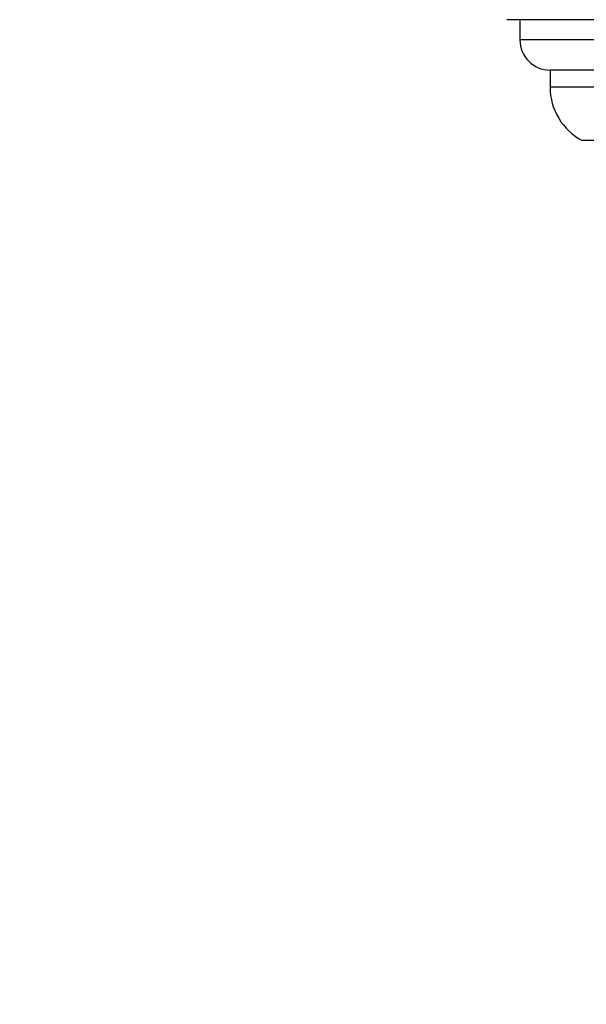
# Paper-space layout 'Layout1' of a CAD drawing. Units: millimetres. Extents: x 0 to 592, y 0 to 819.
# Drawn here: x 248 to 276, y 205 to 254 of the extents above; entities that cross this region are included whole.
import ezdxf
from ezdxf import colors
from ezdxf.entities.mleader import LeaderData, LeaderLine
from ezdxf.math import Vec2, Vec3

# ---------------------------------------------------------------- set-up
doc = ezdxf.new("R2010")
doc.units = ezdxf.units.MM
doc.layers.add('DV2_Défaut', color=7, linetype='Continuous')
doc.layers.add('Défaut', color=7, linetype='Continuous')

# ---------------------------------------------------------------- blocks, each defined once
blk = doc.blocks.new('_DOT')
at = {"color": 0}
blk.add_line((0, 0), (-1, 0), dxfattribs=at)
at = {"color": 0, "const_width": 0.333}
blk.add_lwpolyline([(-0.1665, 0, 1), (0.1665, 0, 1)], format="xyb", close=True, dxfattribs=at)
blk = doc.blocks.new('SE1')
at = {"layer": 'DV2_Défaut', "color": 7, "linetype": 'Continuous'}
for p, q in [((317.704, 253.511), (272.395, 253.511)), ((273.049, 253.511), (273.049, 252.511)), ((317.049, 252.511), (273.049, 252.511)), ((315.549, 251.011), (274.549, 251.011)), ((274.549, 251.011), (274.549, 250.161)), ((315.549, 250.161), (274.549, 250.161)), ((313.956, 247.511), (276.143, 247.511))]:
    blk.add_line(p, q, dxfattribs=at)
for centre, radius, end in [((274.549, 252.511), 1.5, 270), ((277.549, 250.161), 3, 242.0471)]:
    blk.add_arc(centre, radius, 180, end, dxfattribs=at)

psp = doc.layouts.get("Layout1")

# ---------------------------------------------------------------- block references
at = {"layer": 'Défaut'}
psp.add_blockref('SE1', (0, 0), dxfattribs=at)

# ---------------------------------------------------------------- leaders
at = {"layer": 'Défaut', "color": 7, "linetype": 'Continuous'}
ml = psp.add_multileader_mtext('Standard', dxfattribs=at)
ml.set_content('{\\pxsm0.9;\\fSolid Edge ISO|b1||i0||c0|p34;\\W1.;09/02/2016\\P}', color=256)
ml.set_leader_properties()
ml.set_arrow_properties(name='DOT')
ml.build(insert=Vec2(0, 0))
ml.multileader.update_dxf_attribs({"leader_type": 0, "dogleg_length": 0, "arrow_head_size": 12})
ctx = ml.context
ctx.base_point, ctx.char_height, ctx.arrow_head_size, ctx.landing_gap_size = Vec3(501.801, 809.566), 12, 12, 4.2
notes = []
notes.append((ctx, [(0, (0, 0, 0), (0, 0), (1, 0), 1, [])]))
ctx.mtext.insert = Vec3(506.001, 815.686)
for ctx, leaders in notes:
    for number, flags, end, landing, length, lines in leaders:
        leader = LeaderData()
        leader.index, (leader.has_last_leader_line, leader.has_dogleg_vector, leader.attachment_direction) = number, flags
        leader.last_leader_point, leader.dogleg_vector, leader.dogleg_length = Vec3(end), Vec3(landing), length
        for number, points, colour, breaks in lines:
            line = LeaderLine()
            line.index, line.vertices, line.color, line.breaks = number, Vec3.list(points), colors.encode_raw_color(colour), breaks
            leader.lines.append(line)
        ctx.leaders.append(leader)

doc.saveas('drawing.dxf')
